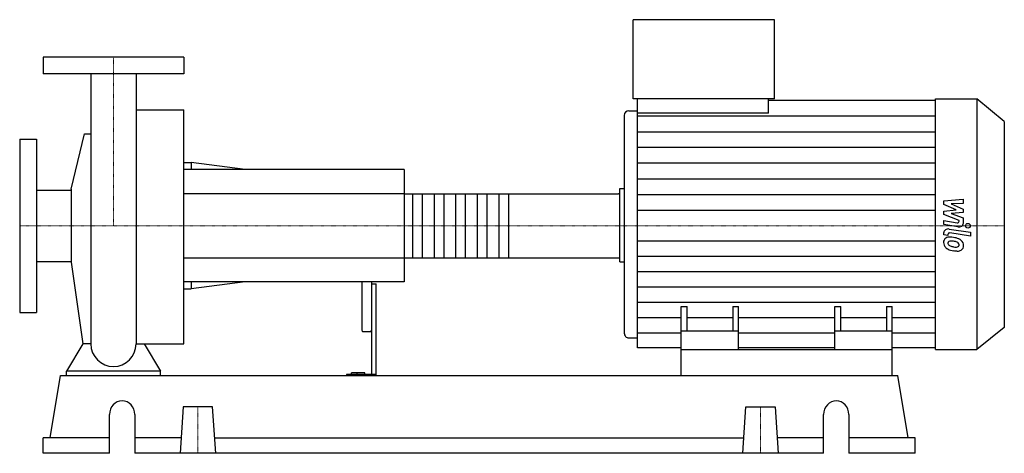
# Model space of a CAD drawing. Extents: x -100 to 950, y 0 to 463.
import ezdxf

# ---------------------------------------------------------------- set-up
doc = ezdxf.new("R2010")
doc.units = 0
doc.linetypes.add('DASHDOT', pattern=[1, 0.5, -0.25, 0, -0.25])
doc.layers.get('0').update_dxf_attribs({"color": 124})
doc.layers.add('CP_AXIS', color=143, linetype='DASHDOT', lineweight=18)
doc.layers.add('CP_DETAL', color=33, linetype='Continuous')

msp = doc.modelspace()

# ---------------------------------------------------------------- linework, layer by layer
at = {"extrusion": (0, 1, 0)}
for p, q in [((554.2, 378.5), (554.2, 463)), ((704.9, 463), (554.2, 463)), ((704.9, 378.5), (704.9, 463)), ((75, 423), (-75, 423)), ((-75, 423), (-75, 405)), ((75, 423), (75, 405)), ((75, 405), (-75, 405)), ((704.9, 378.5), (554.2, 378.5)), ((559, 363.1), (559, 378.5)), ((698.6, 363.1), (698.6, 378.5)), ((876.5, 378.5), (920.6, 378.5)), ((920.6, 378.5), (920.6, 111)), ((950, 354.4), (920.6, 378.5)), ((698.6, 376.9), (876.5, 376.9)), ((24.2, 366.8), (75, 366.8)), ((544.7, 360.7), (544.7, 128.3)), ((549.5, 365.8), (559, 365.8)), ((698.6, 363.1), (559, 363.1)), ((950, 354.4), (950, 134.5)), ((-45.2, 281.9), (-30.8, 341.2)), ((-100, 335.5), (-100, 150.5)), ((-100, 335.5), (-82, 335.5)), ((-82, 335.5), (-82, 150.5)), ((75, 310.5), (82.7, 310.5)), ((82.7, 310.5), (82.7, 303)), ((140.5, 303), (82.7, 310.5)), ((310, 303), (75, 303)), ((310, 303), (310, 183)), ((-82, 281.1), (-45.2, 281.1)), ((-45.2, 281.9), (-45.2, 204.1)), ((310, 277.1), (538.5, 277.1)), ((540, 282.6), (544.7, 282.6)), ((540, 209.8), (540, 276.2)), ((-82, 204.9), (-45.2, 204.9)), ((-45.2, 204.1), (-32.6, 116.8)), ((310, 208.9), (538.5, 208.9)), ((540, 204.4), (544.7, 204.4)), ((310, 183), (75, 183)), ((82.7, 183), (82.7, 175.5)), ((140.5, 183), (82.7, 175.5)), ((265, 183), (265, 131.5)), ((275, 183), (275, 84.3)), ((275, 181), (280, 181)), ((280, 83), (280, 181)), ((75, 175.5), (82.7, 175.5)), ((-100, 150.5), (-82, 150.5)), ((605.5, 111), (605.5, 156.8)), ((605.5, 156.8), (611.8, 156.8)), ((611.8, 130.3), (611.8, 156.8)), ((660.5, 156.8), (660.5, 130.3)), ((660.5, 156.8), (666.7, 156.8)), ((666.7, 111), (666.7, 156.8)), ((769.2, 111), (769.2, 156.8)), ((769.2, 156.8), (775.5, 156.8)), ((775.5, 130.3), (775.5, 156.8)), ((824.2, 156.8), (824.2, 130.3)), ((824.2, 156.8), (830.5, 156.8)), ((830.5, 111), (830.5, 156.8)), ((266, 129.9), (274, 129.9)), ((666.7, 130.3), (605.5, 130.3)), ((830.5, 130.3), (769.2, 130.3)), ((950, 134.5), (920.6, 111)), ((549.5, 123.4), (559, 123.4)), ((605.5, 112.5), (559, 112.5)), ((605.5, 83), (605.5, 111)), ((605.5, 111), (830.5, 111)), ((769.2, 112.5), (666.7, 112.5)), ((876.5, 112.5), (830.5, 112.5)), ((830.5, 83), (830.5, 111)), ((876.5, 111), (920.6, 111)), ((-50, 83), (-50, 87.7)), ((50, 87.7), (-50, 87.7)), ((50, 83), (50, 87.7)), ((248.4, 84.3), (248.4, 83)), ((280, 84.3), (248.4, 84.3)), ((253.8, 84.3), (253.8, 85.8)), ((268, 85.8), (253.8, 85.8)), ((260, 84.3), (260, 85.8)), ((268, 84.3), (268, 85.8)), ((-67.5, 16.6), (-56.6, 83)), ((-56.6, 83), (836.6, 83)), ((847.5, 16.6), (836.6, 83)), ((74.4, 49.8), (71, 0)), ((105.6, 49.8), (74.4, 49.8)), ((109, 0), (105.6, 49.8)), ((671, 0), (674.4, 49.8)), ((674.4, 49.8), (705.6, 49.8)), ((705.6, 49.8), (709, 0)), ((-4.2, 0), (-4.2, 41.5)), ((22.7, 41.5), (22.7, 0)), ((757.3, 0), (757.3, 41.5)), ((784.2, 41.5), (784.2, 0)), ((-4.2, 16.6), (-75, 16.6)), ((-75, 0), (-75, 16.6)), ((72.1, 16.6), (22.7, 16.6)), ((107.9, 16.6), (672.1, 16.6)), ((757.3, 16.6), (707.9, 16.6)), ((855, 16.6), (784.2, 16.6)), ((855, 0), (855, 16.6)), ((-4.2, 0), (-75, 0)), ((757.3, 0), (22.7, 0)), ((855, 0), (784.2, 0))]:
    msp.add_line(p, q, dxfattribs=at)
for p, q in [((-24.1, 405), (-24.1, 116.8)), ((24.2, 405), (24.2, 116.8)), ((876.5, 111), (876.5, 378.5)), ((75, 116.8), (75, 366.8)), ((559, 112.5), (559, 363.1)), ((-30.8, 341.2), (-24.1, 341.2)), ((540, 204.4), (540, 282.6)), ((-32.6, 116.8), (-50, 87.7)), ((-24.1, 116.8), (-32.6, 116.8)), ((24.2, 116.8), (32.6, 116.8)), ((32.6, 116.8), (50, 87.7)), ((32.6, 116.8), (75, 116.8)), ((-50, 83), (50, 83)), ((605.5, 83), (830.5, 83))]:
    msp.add_line(p, q)
for start, end in [(180, 270), (270, 0)]:
    msp.add_arc((0, 116.8), 24.1, start, end)
for centre, major_axis, ratio, start_param, end_param in [((549.5, 360.7), (0, 5.07), 0.935264, 0, 1.570796), ((538.5, 276.2), (-1.53, 0), 0.636288, -3.141593, -1.570796), ((538.5, 209.8), (-1.53, 0), 0.636288, 1.570796, 3.141593), ((266, 131.5), (0, 1.66), 0.602697, 1.570796, 3.141593), ((274, 131.5), (0, 1.66), 0.602697, 3.141593, 4.712389), ((549.5, 128.3), (0, 4.94), 0.960063, 1.570796, 3.141593), ((9.2, 41.5), (0, 14.5), 0.929132, -1.570796, 1.570796), ((770.8, 41.5), (0, 14.5), 0.929132, -1.570796, 1.570796)]:
    msp.add_ellipse(centre, major_axis=major_axis, ratio=ratio, start_param=start_param, end_param=end_param)
at = {"layer": 'CP_AXIS'}
for p, q in [((0, 423), (0, 243)), ((-100, 243), (540, 243)), ((950, 243), (540, 243)), ((90, 49.8), (90, 0)), ((690, 49.8), (690, 0))]:
    msp.add_line(p, q, dxfattribs=at)
at = {"layer": 'CP_DETAL'}
for p, q in [((559, 360.2), (876.5, 360.2)), ((559, 343.4), (876.5, 343.4)), ((559, 326.7), (876.5, 326.7)), ((559, 310), (876.5, 310)), ((559, 293.2), (876.5, 293.2)), ((421.2, 277.1), (421.2, 208.9)), ((559, 276.5), (876.5, 276.5)), ((885.4, 269.5), (906.3, 271.3)), ((885.4, 265.8), (885.4, 269.5)), ((898.5, 260.1), (885.4, 265.8)), ((906.3, 266.9), (893.4, 266.2)), ((893.4, 266.2), (906.3, 260.7)), ((906.3, 271.3), (906.3, 266.9)), ((559, 259.7), (876.5, 259.7)), ((885.4, 258.6), (898.5, 260.1)), ((885.4, 254.9), (885.4, 258.6)), ((901.9, 248.7), (885.4, 254.9)), ((906.3, 257.3), (893.4, 255.9)), ((893.4, 255.9), (906.3, 251.6)), ((906.3, 260.7), (906.3, 257.3)), ((885.4, 248.5), (899.7, 246.2)), ((885.4, 244.2), (885.4, 248.5)), ((900.4, 241.9), (885.4, 244.2)), ((901.9, 247.7), (901.9, 248.7)), ((906.3, 251.6), (906.3, 245.8)), ((885.4, 233.2), (885.4, 235.6)), ((889.8, 232.5), (885.4, 233.2)), ((889.8, 233.8), (889.8, 232.5)), ((891.3, 239.5), (913.9, 236)), ((913.9, 231.9), (892, 235.3)), ((913.9, 236), (913.9, 231.9)), ((559, 226.7), (876.5, 226.7)), ((559, 210.4), (876.5, 210.4)), ((559, 194.1), (876.5, 194.1)), ((559, 177.8), (876.5, 177.8)), ((559, 161.5), (876.5, 161.5)), ((559, 145.1), (605.5, 145.1)), ((611.8, 145.1), (660.5, 145.1)), ((666.7, 145.1), (769.2, 145.1)), ((775.5, 145.1), (824.2, 145.1)), ((830.5, 145.1), (876.5, 145.1)), ((559, 128.8), (605.5, 128.8)), ((666.7, 128.8), (769.2, 128.8)), ((830.5, 128.8), (876.5, 128.8))]:
    msp.add_line(p, q, dxfattribs=at)
at = {"layer": 'CP_DETAL', "extrusion": (0, 1, 0)}
for p, q in [((310, 277.1), (75, 277.1)), ((319.2, 208.9), (319.2, 277.1)), ((329.2, 277.1), (329.2, 208.9)), ((342.2, 208.9), (342.2, 277.1)), ((352.2, 277.1), (352.2, 208.9)), ((365.2, 208.9), (365.2, 277.1)), ((375.2, 277.1), (375.2, 208.9)), ((388.2, 208.9), (388.2, 277.1)), ((398.2, 277.1), (398.2, 208.9)), ((411.2, 208.9), (411.2, 277.1)), ((75, 208.9), (310, 208.9))]:
    msp.add_line(p, q, dxfattribs=at)
at = {"layer": 'CP_DETAL'}
msp.add_circle((911.2, 243), 2.54, dxfattribs=at)
for centre, major_axis, ratio, start_param, end_param in [((900, 247.7), (-1.85, 0), 0.820788, 1.381048, 3.142223), ((901.4, 245.8), (-4.95, 0), 0.814638, 1.381363, 3.143507), ((890.4, 235.6), (-4.95, 0), 0.799587, -1.76271, 0), ((891.6, 225.7), (-6.48, 0), 0.799587, -1.685238, -0.928686), ((891.7, 233.8), (-1.85, 0), 0.799587, -1.76271, 0), ((892.2, 225.5), (-7, 0), 0.799587, -0.888066, 0.07402), ((895.8, 225.1), (-10.6, 0), 0.799587, -0.005694, 0.709284), ((892.5, 224.5), (-2.63, 0), 0.799587, -0.868231, 0.082654), ((899, 224.9), (-9.21, 0), 0.799587, 0.073034, 0.213456), ((893.7, 224.3), (-3.83, 0), 0.799587, 0.300846, 0.702989), ((892.7, 224), (-3.26, 0), 0.799587, -1.69184, -0.948198), ((894.3, 224.8), (-4.71, 0), 0.799587, 0.717995, 1.131256), ((898.6, 232.9), (-15.7, 0), 0.799587, 1.161172, 1.397368), ((890.9, 211.1), (-24.8, 0), 0.799587, -1.774419, -1.631431), ((892.1, 212.3), (-18, 0), 0.799587, -1.782835, -1.626096), ((893, 216), (-18.3, 0), 0.799587, -2.040088, -1.726581), ((890.6, 204.1), (-28.4, 0), 0.799587, -1.832413, -1.759526), ((896.8, 221.6), (-5.61, 0), 0.799587, -2.402926, -1.770731), ((899.1, 222.7), (-3.11, 0), 0.799587, 1.544189, 2.197946), ((898, 222.6), (-3.83, 0), 0.799587, 3.118806, 3.850139), ((899.5, 222.1), (-2.3, 0), 0.799587, 2.249588, 2.768489), ((896.6, 222.3), (-9.72, 0), 0.799587, -2.434846, -2.079303), ((898.3, 222.4), (-3.5, 0), 0.799587, 2.781426, 3.163991), ((896.2, 221.9), (-10.4, 0), 0.799587, 3.129876, 3.86064), ((899.4, 221.4), (-7.18, 0), 0.799587, 2.266529, 3.207701), ((895.5, 224.9), (-10.3, 0), 0.799587, 0.715624, 1.292562), ((901.6, 240.4), (-30.7, 0), 0.799587, 1.275196, 1.381612), ((899.5, 236.1), (-19.9, 0), 0.799587, 1.385374, 1.544257), ((900.3, 232.8), (-21, 0), 0.799587, 1.357597, 1.549131), ((900.2, 221), (-6.32, 0), 0.799587, 1.522233, 2.215131)]:
    msp.add_ellipse(centre, major_axis=major_axis, ratio=ratio, start_param=start_param, end_param=end_param, dxfattribs=at)

doc.saveas('drawing.dxf')
